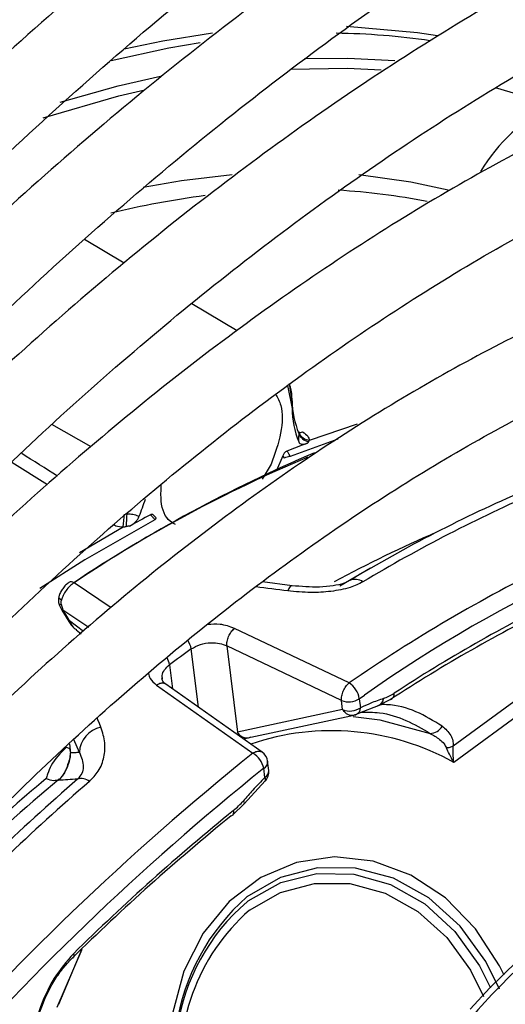
# Model space of a CAD drawing. Units: millimetres. Extents: x 5 to 414, y 3 to 291.
# Drawn here: x 280 to 280, y 81 to 82 of the extents above; entities that cross this region are included whole.
import ezdxf

# ---------------------------------------------------------------- set-up
doc = ezdxf.new("R2010")
doc.units = ezdxf.units.MM

msp = doc.modelspace()

# ---------------------------------------------------------------- linework, layer by layer
at = {"color": 8, "linetype": 'Continuous', "lineweight": 25}
for p, q in [((280.42975, 81.87254), (280.47832, 81.85786)), ((280.25939, 81.60976), (280.25735, 81.62405)), ((280.09082, 81.5711), (280.05785, 81.58977)), ((280.29782, 81.57756), (280.25784, 81.56285)), ((280.02434, 81.55816), (280.05422, 81.53946)), ((280.24184, 81.55656), (280.23442, 81.54387)), ((280.08114, 81.48246), (280.11768, 81.50389)), ((280.10759, 81.43614), (280.07645, 81.457)), ((280.06697, 81.43449), (280.08882, 81.41989)), ((280.08451, 81.41617), (280.07274, 81.42502)), ((280.18075, 81.3528), (280.17479, 81.4016)), ((280.1566, 81.38834), (280.15908, 81.36807)), ((280.31584, 81.35986), (280.32032, 81.36291)), ((280.32819, 81.35276), (280.33137, 81.35392)), ((280.31497, 81.34739), (280.31881, 81.34904)), ((280.07265, 81.32202), (280.0736, 81.31425)), ((280.08092, 81.3147), (280.07641, 81.32555)), ((280.07016, 81.31917), (280.07255, 81.31802)), ((280.07276, 81.3182), (280.0736, 81.31425)), ((280.08293, 81.14941), (280.06203, 81.10094))]:
    msp.add_line(p, q, dxfattribs=at)
at = {"color": 7, "linetype": 'Continuous', "lineweight": 25}
for p, q in [((280.1186, 81.72499), (280.08525, 81.74496)), ((280.21331, 81.66827), (280.17542, 81.69096)), ((280.25939, 81.60976), (280.2594, 81.60335)), ((280.27399, 81.57674), (280.31423, 81.59044)), ((280.26481, 81.58349), (280.26485, 81.58369)), ((280.25169, 81.5635), (280.24646, 81.55115)), ((280.32528, 81.46921), (280.29948, 81.45431)), ((280.25948, 81.45458), (280.23469, 81.45778)), ((280.0642, 81.43797), (280.06616, 81.43408)), ((280.06567, 81.43904), (280.06697, 81.43449)), ((280.06616, 81.43408), (280.07194, 81.42461)), ((280.07194, 81.42461), (280.07194, 81.42461)), ((280.07822, 81.41749), (280.08241, 81.41435)), ((280.30727, 81.37302), (280.21102, 81.41876)), ((280.30091, 81.35834), (280.20472, 81.40412)), ((280.20472, 81.40412), (280.21356, 81.33169)), ((280.14577, 81.37117), (280.22655, 81.31415)), ((280.23442, 81.31497), (280.15346, 81.37203)), ((280.3947, 81.3203), (280.45286, 81.36272)), ((280.30183, 81.35074), (280.30091, 81.35834)), ((280.31462, 81.34738), (280.3333, 81.35478)), ((280.31584, 81.35986), (280.31677, 81.35226)), ((280.34205, 81.35914), (280.33137, 81.35393)), ((280.30183, 81.35074), (280.21356, 81.33169)), ((280.22474, 81.32751), (280.31273, 81.34642)), ((280.457, 81.35153), (280.39512, 81.3064)), ((280.22187, 81.32674), (280.21887, 81.32593)), ((280.23984, 81.29972), (280.23892, 81.30733)), ((280.23667, 81.29384), (280.23574, 81.30145)), ((280.2193, 81.27175), (280.23691, 81.29082)), ((280.20983, 81.26246), (280.2193, 81.27175)), ((280.06356, 81.10354), (280.08307, 81.14954))]:
    msp.add_line(p, q, dxfattribs=at)
at = {"color": 7, "linetype": 'Continuous', "lineweight": 25, "flags": 128}
for points in [[(280.30504, 81.92378), (280.3647, 81.91865), (280.38155, 81.91606)], [(280.11859, 81.9048), (280.15109, 81.91156), (280.19276, 81.91819)], [(280.25546, 81.62266), (280.25554, 81.62245), (280.2594, 81.60335)], [(280.31067, 81.34481), (280.33298, 81.3422), (280.37515, 81.33079)], [(280.20826, 81.26158), (280.20889, 81.26175), (280.20942, 81.26205), (280.20985, 81.26248), (280.21017, 81.26302), (280.21039, 81.26367), (280.21049, 81.26443), (280.21047, 81.26527), (280.21034, 81.2662)], [(280.57508, 81.21463), (280.56002, 81.20993), (280.54476, 81.20399), (280.52938, 81.19682), (280.51392, 81.18844), (280.49845, 81.17892), (280.48306, 81.16827), (280.4827, 81.16801), (280.47961, 81.16573), (280.47083, 81.15898), (280.44796, 81.13954), (280.42523, 81.11738), (280.40889, 81.09954)], [(280.07601, 81.14597), (280.07627, 81.14516), (280.0764, 81.14442), (280.07642, 81.14378), (280.07633, 81.14323), (280.07611, 81.14278), (280.07578, 81.14245), (280.07534, 81.14223), (280.07479, 81.14213)]]:
    msp.add_lwpolyline(points, dxfattribs=at)
at = {"color": 8, "linetype": 'Continuous', "lineweight": 25, "flags": 128}
for points in [[(280.18234, 81.90989), (280.15591, 81.90541), (280.10756, 81.89486)], [(280.26993, 81.89683), (280.3061, 81.89711), (280.34555, 81.89501)], [(280.06488, 81.86011), (280.11336, 81.87379), (280.14889, 81.88192)], [(280.25813, 81.8878), (280.30585, 81.88861), (280.33403, 81.88737)], [(280.05055, 81.84687), (280.11416, 81.86541), (280.13572, 81.87054)], [(280.20903, 81.79919), (280.16669, 81.79412), (280.13446, 81.78848)], [(280.39041, 81.78645), (280.35911, 81.79316), (280.3155, 81.79912)], [(280.14426, 81.50991), (280.08551, 81.4762), (280.04784, 81.45232)], [(280.25947, 81.45458), (280.25892, 81.45452), (280.25789, 81.45381), (280.25682, 81.45234), (280.25574, 81.45018)], [(280.06587, 81.44253), (280.06493, 81.44321), (280.06424, 81.4439), (280.06383, 81.44455), (280.0637, 81.44515), (280.06374, 81.4454)], [(280.09902, 81.33589), (280.09774, 81.33905), (280.09646, 81.3422), (280.09586, 81.3437)], [(280.43735, 81.12811), (280.43357, 81.13576), (280.41334, 81.16694), (280.38811, 81.19272), (280.35906, 81.21188), (280.32755, 81.22352), (280.29506, 81.2271), (280.26309, 81.22246), (280.23316, 81.20981), (280.20665, 81.18974), (280.18481, 81.16319), (280.16866, 81.1314), (280.15895, 81.09586), (280.15614, 81.05823), (280.16035, 81.02027), (280.1714, 80.98376), (280.18876, 80.9504), (280.21163, 80.92175), (280.23893, 80.89915), (280.25813, 80.88837)], [(280.43342, 81.11618), (280.42188, 81.13954), (280.40043, 81.1691), (280.37419, 81.19273), (280.34446, 81.20924), (280.31274, 81.21782), (280.28061, 81.21802), (280.2497, 81.20984), (280.22155, 81.19368)], [(280.22176, 81.18961), (280.22262, 81.19025), (280.25006, 81.20557), (280.28011, 81.21316), (280.31127, 81.21265), (280.34198, 81.20405), (280.37071, 81.1878), (280.39604, 81.16471), (280.4167, 81.13592), (280.42602, 81.11742)], [(280.22355, 81.18237), (280.24963, 81.19733), (280.27826, 81.20491), (280.30801, 81.20472), (280.33739, 81.19678), (280.36493, 81.18149), (280.38924, 81.1596), (280.40911, 81.13222), (280.41995, 81.11022)]]:
    msp.add_lwpolyline(points, dxfattribs=at)
at = {"color": 8, "linetype": 'Continuous', "lineweight": 25}
for centre, radius, start, end in [((280.28833, 81.32434), 0.59365, 81.56955, 89.21342), ((280.26632, 81.5881), 0.00489, 248.50933, 293.61057), ((280.14263, 81.51231), 0.0029, 304.0917, 341.83771), ((280.82639, 80.46804), 1.12359, 113.3735, 118.23559), ((281.0767, 80.25526), 1.35699, 116.21601, 124.54249), ((280.07403, 81.45368), 0.00411, 53.84092, 116.92235), ((279.34476, 74.29079), 7.21712, 82.74853, 82.961264), ((280.06615, 81.43685), 0.00225, 102.45972, 150.22202), ((280.06498, 81.43738), 0.0035, 289.6718, 304.54907), ((280.07042, 81.42857), 0.00424, 291.07113, 303.64326), ((280.15793, 81.39899), 0.01706, 8.7975, 35.51557), ((280.1404, 81.3856), 0.01643, 9.57677, 31.02375), ((280.29257, 81.12202), 0.21097, 60.91945, 108.75454), ((281.61778, 79.57643), 2.22603, 128.68098, 149.43206), ((280.23232, 81.30709), 0.00661, 301.26844, 2.04683), ((280.23324, 81.29949), 0.00661, 301.26842, 2.04683), ((281.22433, 79.89026), 1.82736, 129.86851, 135.18907), ((280.23407, 81.29217), 0.00309, 328.70265, 32.77477), ((280.21613, 81.2723), 0.00322, 350.25869, 38.74533), ((280.33357, 81.05606), 0.16751, 131.05548, 248.09812)]:
    msp.add_arc(centre, radius, start, end, dxfattribs=at)
at = {"color": 7, "linetype": 'Continuous', "lineweight": 25}
for centre, radius, start, end in [((280.54236, 81.72717), 0.14553, 116.10525, 149.05356), ((280.27026, 81.26789), 0.51905, 78.60891, 86.92944), ((280.28105, 81.05752), 0.73039, 97.44776, 103.75132), ((280.33931, 81.61188), 0.07995, 181.52264, 201.67776), ((280.3453, 81.60575), 0.08594, 181.59743, 200.79014), ((280.27509, 81.58608), 0.01074, 200.32753, 259.86333), ((280.27449, 81.58691), 0.01018, 203.18087, 267.14727), ((280.6028, 80.68398), 0.94947, 110.3759, 111.48599), ((280.7333, 80.46743), 1.18798, 112.8228, 123.5819), ((280.74528, 80.46041), 1.20021, 112.90397, 123.86651), ((280.25969, 81.54484), 0.01811, 95.86289, 112.93118), ((280.96986, 80.44553), 1.12405, 103.49061, 125.29994), ((279.94587, 81.58818), 0.19996, 337.87086, 342.24826), ((280.9492, 80.391), 1.24575, 113.44181, 120.98989), ((280.96318, 80.38493), 1.25149, 113.44734, 120.98969), ((279.95188, 81.52515), 0.16716, 352.69412, 356.40073), ((280.21163, 81.50612), 0.09137, 174.37182, 181.18644), ((280.70709, 80.4606), 1.19618, 118.27211, 119.22377), ((280.31229, 81.44875), 0.01113, 54.19162, 113.93985), ((281.0591, 80.26114), 1.31141, 116.1824, 123.14672), ((281.06669, 80.25928), 1.3199, 116.1824, 123.14672), ((281.12088, 80.08527), 1.62106, 125.70612, 126.5017), ((280.29742, 81.35723), 0.01861, 8.1235, 58.03465), ((280.3406, 81.36341), 0.0045, 288.70357, 12.70389), ((280.30698, 81.37275), 0.01564, 247.12624, 304.4918), ((280.32933, 81.36052), 0.00691, 287.17573, 356.21302), ((280.30791, 81.36514), 0.01564, 247.12637, 304.4918), ((280.31084, 81.35204), 0.00593, 288.37643, 2.04317), ((280.37524, 81.34238), 0.01159, 269.5701, 331.00778), ((280.10355, 81.31369), 0.02266, 101.54683, 177.42765), ((280.21593, 81.29679), 0.02035, 13.22356, 58.54444), ((280.22789, 81.30598), 0.01111, 6.95799, 54.66767), ((281.61717, 79.57642), 2.20999, 128.68832, 149.33551), ((280.22882, 81.29838), 0.01111, 315.30916, 6.95767), ((281.26464, 79.85406), 1.87356, 129.85892, 136.83968), ((281.38794, 79.78353), 1.99722, 130.934, 136.44314), ((281.4038, 79.77487), 2.00617, 130.93391, 136.43933), ((280.08252, 81.28159), 0.01122, 52.26026, 106.2107), ((281.39263, 79.81003), 1.8757, 129.0738, 134.58276), ((281.38295, 79.81478), 1.86363, 129.0738, 134.58276), ((280.34058, 81.05804), 0.18046, 131.26855, 211.23972), ((280.33458, 81.05777), 0.17352, 130.55679, 211.79177)]:
    msp.add_arc(centre, radius, start, end, dxfattribs=at)
for centre, major_axis, ratio, start_param, end_param in [((280.34951, 81.537), (0.07846, -0.03481), 0.475818, 3.037145, 3.079767), ((280.01401, 81.38018), (0.12265, 0.12056), 0.251354, 0.286641, 0.329189), ((280.34075, 81.41646), (0.02074, 0.05661), 0.588126, 3.583247, 3.807034), ((280.11889, 81.25684), (0.12961, -0.00533), 0.275108, 1.891809, 2.025256), ((280.20222, 81.31543), (0.02094, 0.0569), 0.581534, 3.914738, 4.13853)]:
    msp.add_ellipse(centre, major_axis=major_axis, ratio=ratio, start_param=start_param, end_param=end_param, dxfattribs=at)
at = {"color": 8, "linetype": 'Continuous', "lineweight": 25}
msp.add_ellipse((279.79993, 81.66229), major_axis=(1.54807, -0.9699), ratio=0.022887, start_param=1.414722, end_param=1.434345, dxfattribs=at)
at = {"color": 7, "linetype": 'Continuous', "lineweight": 25}
for points, knots in [([(279.08259, 80.85145), (279.09283, 80.87061), (279.12564, 80.93195), (279.18486, 81.03355), (279.25988, 81.15594), (279.33834, 81.27578), (279.41979, 81.3929), (279.50411, 81.50699), (279.59106, 81.61779), (279.68045, 81.72502), (279.77205, 81.82843), (279.86565, 81.92777), (279.96101, 82.02281), (280.05791, 82.11332), (280.15611, 82.19908), (280.25538, 82.27989), (280.35546, 82.35556), (280.45612, 82.42591), (280.55711, 82.49078), (280.65818, 82.55002), (280.7591, 82.60349), (280.85961, 82.65107), (280.95947, 82.69266), (281.05845, 82.72816), (281.1563, 82.75749), (281.2528, 82.78061), (281.34773, 82.79746), (281.44086, 82.80799), (281.53201, 82.81226), (281.62087, 82.80999), (281.70068, 82.80279), (281.74952, 82.79347), (281.77061, 82.78945)], [0, 0, 0, 0, 0.015556, 0.049801, 0.084046, 0.118291, 0.152534, 0.186775, 0.221015, 0.255251, 0.289485, 0.323715, 0.357941, 0.392163, 0.42638, 0.460592, 0.494798, 0.529, 0.563196, 0.597389, 0.631577, 0.665764, 0.69995, 0.734138, 0.768331, 0.802534, 0.836752, 0.870991, 0.905259, 0.939565, 0.973914, 1, 1, 1, 1]), ([(281.67835, 82.66714), (281.6706, 82.66905), (281.63575, 82.67764), (281.57104, 82.68649), (281.48439, 82.69349), (281.3952, 82.69357), (281.30395, 82.68733), (281.21082, 82.67462), (281.11605, 82.65551), (281.01989, 82.63004), (280.9226, 82.59827), (280.82442, 82.56028), (280.72562, 82.51619), (280.62645, 82.46611), (280.52716, 82.41017), (280.42801, 82.34852), (280.32923, 82.28132), (280.23109, 82.20875), (280.13382, 82.13099), (280.03767, 82.04825), (279.94287, 81.96073), (279.84967, 81.86867), (279.75829, 81.77229), (279.66896, 81.67183), (279.58191, 81.56756), (279.49735, 81.45973), (279.41548, 81.34861), (279.33654, 81.23449), (279.26063, 81.11768), (279.18831, 80.99831), (279.13602, 80.90791), (279.10907, 80.85686), (279.10382, 80.84692)], [0, 0, 0, 0, 0.009949, 0.044733, 0.079567, 0.114454, 0.149394, 0.184381, 0.219408, 0.254467, 0.289551, 0.324653, 0.359766, 0.394886, 0.430008, 0.46513, 0.500249, 0.535365, 0.570476, 0.605582, 0.640684, 0.675781, 0.710874, 0.745962, 0.781047, 0.816129, 0.851209, 0.886286, 0.921363, 0.956438, 0.991513, 1, 1, 1, 1]), ([(279.16712, 80.83341), (279.18665, 80.86876), (279.22845, 80.94438), (279.29681, 81.05788), (279.37103, 81.17405), (279.44846, 81.28752), (279.52876, 81.39806), (279.61177, 81.50537), (279.69725, 81.60918), (279.78499, 81.70921), (279.87476, 81.80521), (279.96631, 81.89692), (280.0594, 81.98412), (280.1538, 82.06657), (280.24925, 82.14408), (280.34551, 82.21643), (280.44231, 82.28344), (280.5394, 82.34496), (280.63652, 82.40081), (280.73343, 82.45087), (280.82987, 82.49502), (280.92558, 82.53314), (281.02031, 82.56515), (281.11383, 82.59098), (281.2059, 82.61057), (281.29629, 82.6239), (281.38476, 82.63086), (281.47121, 82.63171), (281.55499, 82.62547), (281.61036, 82.61895), (281.63693, 82.61278), (281.63728, 82.6127)], [0, 0, 0, 0, 0.031473, 0.067344, 0.103214, 0.139083, 0.17495, 0.210815, 0.246676, 0.282535, 0.318389, 0.354238, 0.390083, 0.425921, 0.461754, 0.497581, 0.533401, 0.569216, 0.605026, 0.640831, 0.676635, 0.712439, 0.748245, 0.78406, 0.819888, 0.855736, 0.891614, 0.927531, 0.963496, 0.999518, 1, 1, 1, 1]), ([(281.54464, 82.48988), (281.53053, 82.49304), (281.49016, 82.50208), (281.42061, 82.50999), (281.33645, 82.51408), (281.24991, 82.51142), (281.16141, 82.50239), (281.07115, 82.48692), (280.97939, 82.46506), (280.8864, 82.43686), (280.79243, 82.40242), (280.69777, 82.36184), (280.60266, 82.31522), (280.50738, 82.26271), (280.4122, 82.20446), (280.31736, 82.14064), (280.22314, 82.07143), (280.12978, 81.99702), (280.03753, 81.91762), (279.94666, 81.83345), (279.8574, 81.74475), (279.76999, 81.65176), (279.68467, 81.55474), (279.60167, 81.45394), (279.52121, 81.34966), (279.44353, 81.24217), (279.36877, 81.13178), (279.29735, 81.01871), (279.23711, 80.91767), (279.20226, 80.85364), (279.18874, 80.8288)], [0, 0, 0, 0, 0.019615, 0.056129, 0.092703, 0.129341, 0.166039, 0.20279, 0.239583, 0.27641, 0.313261, 0.350128, 0.387005, 0.423887, 0.460768, 0.497647, 0.534522, 0.571392, 0.608256, 0.645115, 0.681968, 0.718816, 0.755659, 0.792498, 0.829333, 0.866166, 0.902997, 0.939826, 0.976655, 1, 1, 1, 1]), ([(279.25228, 80.81524), (279.26058, 80.83056), (279.28989, 80.88463), (279.34395, 80.9755), (279.41416, 81.08748), (279.48774, 81.19678), (279.56422, 81.30322), (279.64343, 81.40648), (279.72514, 81.50625), (279.80912, 81.60227), (279.89512, 81.69426), (279.9829, 81.78197), (280.07221, 81.86514), (280.1628, 81.94354), (280.25439, 82.01696), (280.34672, 82.08519), (280.43954, 82.14805), (280.53258, 82.20535), (280.62555, 82.25696), (280.71821, 82.30272), (280.81029, 82.34253), (280.90152, 82.37628), (280.99164, 82.40388), (281.08041, 82.42527), (281.1676, 82.44041), (281.25293, 82.44922), (281.3363, 82.45189), (281.41712, 82.4476), (281.47283, 82.44186), (281.50069, 82.43573), (281.50335, 82.43515)], [0, 0, 0, 0, 0.014919, 0.052675, 0.09043, 0.128184, 0.165936, 0.203686, 0.241432, 0.279173, 0.31691, 0.354641, 0.392366, 0.430085, 0.467796, 0.505499, 0.543196, 0.580885, 0.618569, 0.656249, 0.693927, 0.731607, 0.769292, 0.80699, 0.844708, 0.882456, 0.920246, 0.958091, 0.996001, 1, 1, 1, 1]), ([(281.41127, 82.31308), (281.38984, 82.31723), (281.34296, 82.3263), (281.26757, 82.33253), (281.18596, 82.33333), (281.10215, 82.32751), (281.01651, 82.31529), (280.92926, 82.29664), (280.84068, 82.27164), (280.75106, 82.24036), (280.66068, 82.20291), (280.5698, 82.15939), (280.47871, 82.10995), (280.38769, 82.05476), (280.29702, 81.99398), (280.20695, 81.9278), (280.11776, 81.85643), (280.02971, 81.78008), (279.94307, 81.699), (279.85808, 81.61343), (279.775, 81.52361), (279.69408, 81.42984), (279.61555, 81.33238), (279.53965, 81.23153), (279.46658, 81.1276), (279.39666, 81.02085), (279.33183, 80.91529), (279.29217, 80.84441), (279.27333, 80.81075)], [0, 0, 0, 0, 0.032466, 0.070996, 0.109602, 0.148282, 0.187031, 0.225837, 0.264688, 0.303572, 0.342479, 0.381399, 0.420327, 0.459255, 0.498181, 0.537102, 0.576016, 0.614924, 0.653825, 0.692719, 0.731608, 0.770491, 0.809369, 0.848243, 0.887114, 0.925983, 0.964851, 1, 1, 1, 1]), ([(279.33681, 80.79721), (279.33724, 80.79802), (279.35758, 80.83588), (279.40114, 80.90915), (279.46753, 81.01644), (279.53754, 81.12099), (279.61038, 81.22273), (279.68598, 81.32128), (279.76407, 81.41635), (279.84441, 81.50764), (279.92673, 81.59487), (280.0108, 81.67777), (280.09633, 81.75609), (280.18306, 81.82958), (280.27071, 81.89803), (280.35901, 81.96121), (280.44767, 82.01895), (280.53642, 82.07107), (280.62498, 82.11742), (280.71306, 82.15786), (280.8004, 82.19229), (280.88671, 82.22061), (280.97174, 82.24274), (281.05523, 82.25864), (281.13692, 82.26821), (281.21668, 82.27169), (281.29386, 82.26811), (281.34491, 82.26336), (281.36934, 82.25808), (281.36973, 82.258)], [0, 0, 0, 0, 0.000873, 0.040838, 0.080804, 0.120767, 0.160729, 0.200687, 0.240641, 0.28059, 0.320532, 0.360468, 0.400396, 0.440316, 0.480227, 0.520128, 0.560021, 0.599906, 0.639785, 0.679661, 0.719536, 0.759415, 0.799306, 0.839219, 0.879165, 0.919158, 0.959215, 0.999351, 1, 1, 1, 1]), ([(281.27754, 82.13578), (281.27258, 82.13694), (281.24379, 82.14369), (281.18856, 82.14977), (281.11198, 82.15365), (281.03295, 82.15054), (280.95202, 82.14112), (280.86938, 82.12523), (280.78535, 82.10297), (280.70021, 82.0744), (280.61425, 82.03963), (280.52778, 81.99879), (280.44108, 81.952), (280.35445, 81.89946), (280.26818, 81.84132), (280.18255, 81.77781), (280.09783, 81.70914), (280.01432, 81.63553), (279.93227, 81.55724), (279.85196, 81.47453), (279.77365, 81.38768), (279.6976, 81.29697), (279.62403, 81.20271), (279.55324, 81.1052), (279.48531, 81.00482), (279.42101, 80.90165), (279.37865, 80.83073), (279.35884, 80.79383), (279.3582, 80.79264)], [0, 0, 0, 0, 0.008506, 0.049349, 0.090281, 0.131307, 0.172421, 0.213611, 0.254862, 0.296158, 0.337485, 0.378831, 0.420187, 0.461545, 0.502899, 0.544247, 0.585588, 0.626921, 0.668245, 0.709561, 0.75087, 0.792172, 0.833469, 0.874762, 0.916052, 0.957339, 0.998626, 1, 1, 1, 1]), ([(279.42222, 80.77898), (279.43744, 80.80573), (279.47244, 80.86725), (279.53127, 80.96102), (279.59773, 81.06028), (279.66725, 81.1566), (279.73943, 81.24972), (279.81407, 81.33929), (279.89089, 81.42502), (279.96962, 81.50661), (280.04999, 81.58378), (280.13172, 81.65626), (280.21452, 81.72382), (280.29809, 81.78623), (280.38215, 81.84327), (280.4664, 81.89476), (280.55053, 81.94053), (280.63427, 81.98043), (280.71731, 82.01435), (280.79937, 82.04217), (280.88018, 82.06384), (280.95944, 82.07925), (281.03695, 82.08847), (281.11233, 82.09117), (281.17875, 82.08868), (281.21877, 82.08252), (281.23543, 82.07996)], [0, 0, 0, 0, 0.032796, 0.075416, 0.118034, 0.160649, 0.20326, 0.245865, 0.288464, 0.331055, 0.373637, 0.416209, 0.45877, 0.50132, 0.543859, 0.586388, 0.628907, 0.671421, 0.713933, 0.756449, 0.798977, 0.84153, 0.884123, 0.926774, 0.969504, 1, 1, 1, 1]), ([(281.14369, 81.95833), (281.12898, 81.96115), (281.0913, 81.96836), (281.02779, 81.97268), (280.95376, 81.97213), (280.87757, 81.96486), (280.79966, 81.95122), (280.72029, 81.93116), (280.63977, 81.90478), (280.55842, 81.87219), (280.47654, 81.8335), (280.39446, 81.78888), (280.31248, 81.73851), (280.23091, 81.68258), (280.15005, 81.62131), (280.07019, 81.55494), (279.99162, 81.48371), (279.91463, 81.4079), (279.83949, 81.32779), (279.76649, 81.24368), (279.69589, 81.15588), (279.62792, 81.06472), (279.56293, 80.9705), (279.50089, 80.87386), (279.46244, 80.80758), (279.44325, 80.7745)], [0, 0, 0, 0, 0.02799, 0.071733, 0.115592, 0.159565, 0.20364, 0.247797, 0.292015, 0.336276, 0.380562, 0.42486, 0.469162, 0.513459, 0.557748, 0.602027, 0.646295, 0.690554, 0.734802, 0.779042, 0.823275, 0.867501, 0.911723, 0.955942, 1, 1, 1, 1]), ([(279.50757, 80.76077), (279.51997, 80.78235), (279.55117, 80.83668), (279.60506, 80.92128), (279.66847, 81.01443), (279.73489, 81.10452), (279.80389, 81.19131), (279.87523, 81.27443), (279.94863, 81.35358), (280.02381, 81.42844), (280.10046, 81.49874), (280.17828, 81.5642), (280.25697, 81.62458), (280.33621, 81.67965), (280.41569, 81.7292), (280.49509, 81.77306), (280.5741, 81.81107), (280.65242, 81.8431), (280.72973, 81.86904), (280.80575, 81.88883), (280.88017, 81.90236), (280.95281, 81.90978), (281.0231, 81.91035), (281.07276, 81.9078), (281.09805, 81.9032), (281.10161, 81.90255)], [0, 0, 0, 0, 0.0302236, 0.0760928, 0.1219597, 0.1678223, 0.2136791, 0.2595283, 0.3053683, 0.3511976, 0.3970146, 0.4428182, 0.4886075, 0.5343825, 0.5801436, 0.6258928, 0.6716339, 0.7173724, 0.7631147, 0.808873, 0.8546638, 0.9005084, 0.9464325, 0.9924642, 1, 1, 1, 1]), ([(281.01464, 81.77556), (281.01416, 81.77566), (280.99226, 81.78035), (280.94654, 81.78374), (280.87759, 81.78518), (280.80622, 81.77939), (280.73314, 81.76736), (280.65854, 81.74886), (280.58281, 81.72405), (280.50625, 81.69301), (280.42921, 81.65588), (280.35203, 81.61285), (280.27503, 81.5641), (280.19853, 81.50986), (280.12286, 81.45035), (280.04833, 81.38585), (279.97524, 81.31663), (279.9039, 81.24298), (279.83459, 81.16521), (279.76761, 81.08366), (279.7032, 80.99868), (279.64177, 80.91053), (279.58859, 80.82857), (279.5575, 80.77515), (279.54455, 80.75288)], [0, 0, 0, 0, 0.001073, 0.048704, 0.096484, 0.144416, 0.192486, 0.240669, 0.288935, 0.337258, 0.385615, 0.433988, 0.482362, 0.53073, 0.579086, 0.627429, 0.675758, 0.724074, 0.772379, 0.820673, 0.868958, 0.917237, 0.965512, 1, 1, 1, 1]), ([(279.60825, 80.73851), (279.62039, 80.75909), (279.6505, 80.81016), (279.70239, 80.88909), (279.7631, 80.97515), (279.82668, 81.05797), (279.89268, 81.1373), (279.96085, 81.21276), (280.03087, 81.28403), (280.10243, 81.35079), (280.1752, 81.41276), (280.24886, 81.46967), (280.32306, 81.52128), (280.39748, 81.56737), (280.47178, 81.60775), (280.54563, 81.64227), (280.61868, 81.67078), (280.69063, 81.6932), (280.76115, 81.70941), (280.83, 81.7195), (280.8967, 81.72297), (280.94902, 81.72186), (280.97803, 81.71739), (280.98653, 81.71608)], [0, 0, 0, 0, 0.033642, 0.083481, 0.133316, 0.183145, 0.232964, 0.282772, 0.332566, 0.382345, 0.432106, 0.481848, 0.531572, 0.581276, 0.630966, 0.680645, 0.730321, 0.780005, 0.829715, 0.879477, 0.929324, 0.979293, 1, 1, 1, 1]), ([(280.25939, 81.60992), (280.25928, 81.61385), (280.25913, 81.61882), (280.25749, 81.6229), (280.25714, 81.62375)], [0, 0, 0, 0, 0.791444, 1, 1, 1, 1]), ([(280.26476, 81.58379), (280.26487, 81.58364), (280.26512, 81.5833), (280.26513, 81.58304), (280.26514, 81.5829)], [0, 0, 0, 0, 0.440732, 1, 1, 1, 1]), ([(280.26502, 81.58235), (280.26497, 81.58162), (280.26488, 81.58045), (280.26486, 81.57857), (280.26488, 81.57696), (280.26493, 81.57581), (280.26496, 81.57524)], [0, 0, 0, 0, 0.360977, 0.58398, 0.796933, 1, 1, 1, 1]), ([(280.26514, 81.5829), (280.26513, 81.58281), (280.26511, 81.58264), (280.26505, 81.58244), (280.26502, 81.58235)], [0, 0, 0, 0, 0.565275, 1, 1, 1, 1]), ([(280.26828, 81.58362), (280.26991, 81.58241), (280.27289, 81.58021), (280.27365, 81.57782), (280.27399, 81.57674)], [0, 0, 0, 0, 0.546907, 1, 1, 1, 1]), ([(280.27399, 81.57674), (280.27386, 81.57651), (280.27363, 81.57611), (280.27333, 81.57569), (280.2732, 81.57551)], [0, 0, 0, 0, 0.55855, 1, 1, 1, 1]), ([(280.26496, 81.57524), (280.26524, 81.57474), (280.26583, 81.57371), (280.26822, 81.57284), (280.27055, 81.57354), (280.27222, 81.57404)], [0, 0, 0, 0, 0.211999, 0.437202, 1, 1, 1, 1]), ([(280.25504, 81.56747), (280.25466, 81.56727), (280.25391, 81.56688), (280.25262, 81.56551), (280.25204, 81.56427), (280.25169, 81.5635)], [0, 0, 0, 0, 0.28045, 0.56101, 1, 1, 1, 1]), ([(280.25169, 81.5635), (280.25182, 81.5633), (280.25204, 81.56296), (280.25229, 81.56244), (280.25248, 81.56199), (280.25258, 81.56167), (280.25263, 81.56151)], [0, 0, 0, 0, 0.340655, 0.560744, 0.780512, 1, 1, 1, 1]), ([(280.25784, 81.56285), (280.2576, 81.56345), (280.25722, 81.56444), (280.25649, 81.56567), (280.25581, 81.56664), (280.2553, 81.56719), (280.25504, 81.56747)], [0, 0, 0, 0, 0.341247, 0.561261, 0.780787, 1, 1, 1, 1]), ([(280.1207, 81.51508), (280.12199, 81.51498), (280.12407, 81.51482), (280.12685, 81.51425), (280.12905, 81.51366), (280.13043, 81.51312), (280.1311, 81.51285)], [0, 0, 0, 0, 0.360522, 0.58332, 0.796392, 1, 1, 1, 1]), ([(280.12309, 81.50453), (280.1248, 81.50561), (280.1272, 81.50711), (280.12992, 81.51036), (280.13072, 81.51204), (280.1311, 81.51285)], [0, 0, 0, 0, 0.562799, 0.788001, 1, 1, 1, 1]), ([(280.14289, 81.51399), (280.14267, 81.51416), (280.14225, 81.51447), (280.14139, 81.51447), (280.1408, 81.51422), (280.14051, 81.51409)], [0, 0, 0, 0, 0.366176, 0.683136, 1, 1, 1, 1]), ([(280.14051, 81.51409), (280.14096, 81.51368), (280.14171, 81.513), (280.1427, 81.51191), (280.14351, 81.51094), (280.14401, 81.51025), (280.14426, 81.50991)], [0, 0, 0, 0, 0.338664, 0.558426, 0.778813, 1, 1, 1, 1]), ([(280.14539, 81.51141), (280.14492, 81.51195), (280.14413, 81.51288), (280.14326, 81.51366), (280.14289, 81.51399)], [0, 0, 0, 0, 0.584174, 1, 1, 1, 1]), ([(280.11768, 81.50389), (280.11817, 81.50395), (280.11904, 81.50406), (280.1199, 81.50418), (280.12028, 81.50423)], [0, 0, 0, 0, 0.55349, 1, 1, 1, 1]), ([(280.07216, 81.45734), (280.07122, 81.45662), (280.06934, 81.4552), (280.06688, 81.45219), (280.06488, 81.44884), (280.06412, 81.44654), (280.06374, 81.4454)], [0, 0, 0, 0, 0.253983, 0.505336, 0.754047, 1, 1, 1, 1]), ([(280.07645, 81.457), (280.0752, 81.45611), (280.07277, 81.45439), (280.06965, 81.45065), (280.06724, 81.44662), (280.06632, 81.44387), (280.06587, 81.44253)], [0, 0, 0, 0, 0.267858, 0.523816, 0.76786, 1, 1, 1, 1]), ([(280.31881, 81.45778), (280.31539, 81.45613), (280.30754, 81.45233), (280.2921, 81.44955), (280.27421, 81.44847), (280.26221, 81.44958), (280.25574, 81.45018)], [0, 0, 0, 0, 0.195714, 0.450317, 0.703667, 1, 1, 1, 1]), ([(280.30316, 81.45661), (280.30013, 81.45583), (280.29382, 81.45422), (280.27862, 81.45296), (280.2671, 81.45393), (280.25946, 81.45458)], [0, 0, 0, 0, 0.237607, 0.493975, 1, 1, 1, 1]), ([(280.06374, 81.44539), (280.06352, 81.44411), (280.0632, 81.44221), (280.0636, 81.43968), (280.064, 81.43853), (280.0642, 81.43797)], [0, 0, 0, 0, 0.514214, 0.762889, 1, 1, 1, 1]), ([(280.06567, 81.43904), (280.06561, 81.4396), (280.06547, 81.44079), (280.06573, 81.44192), (280.06587, 81.44253)], [0, 0, 0, 0, 0.46239, 1, 1, 1, 1]), ([(280.07277, 81.42504), (280.07169, 81.4268), (280.06975, 81.42995), (280.06782, 81.4331), (280.06696, 81.43449)], [0, 0, 0, 0, 0.559994, 1, 1, 1, 1]), ([(280.07194, 81.42461), (280.0727, 81.42347), (280.07386, 81.4217), (280.07546, 81.42026), (280.07602, 81.41976)], [0, 0, 0, 0, 0.647316, 1, 1, 1, 1]), ([(280.17479, 81.4016), (280.17722, 81.40298), (280.18207, 81.40574), (280.19082, 81.40699), (280.1987, 81.40643), (280.20271, 81.40489), (280.20472, 81.40412)], [0, 0, 0, 0, 0.279464, 0.558753, 0.779232, 1, 1, 1, 1]), ([(280.15346, 81.37203), (280.15249, 81.37281), (280.1506, 81.37433), (280.15036, 81.37615), (280.15024, 81.37703)], [0, 0, 0, 0, 0.511372, 1, 1, 1, 1]), ([(280.33623, 81.36007), (280.33262, 81.35878), (280.32617, 81.35649), (280.31964, 81.35355), (280.31677, 81.35226)], [0, 0, 0, 0, 0.559988, 1, 1, 1, 1]), ([(280.31272, 81.34642), (280.31187, 81.34614), (280.30999, 81.34551), (280.30707, 81.34607), (280.30414, 81.34771), (280.30269, 81.34961), (280.30183, 81.35074)], [0, 0, 0, 0, 0.225057, 0.500085, 0.703319, 1, 1, 1, 1]), ([(280.38538, 81.33676), (280.38807, 81.33451), (280.39179, 81.33141), (280.39439, 81.32507), (280.3946, 81.32179), (280.3947, 81.3203)], [0, 0, 0, 0, 0.589343, 0.813577, 1, 1, 1, 1]), ([(280.08938, 81.29046), (280.09203, 81.29323), (280.09813, 81.29961), (280.10204, 81.31095), (280.1029, 81.32355), (280.10038, 81.33157), (280.09902, 81.33589)], [0, 0, 0, 0, 0.1959242, 0.4507817, 0.7041879, 1, 1, 1, 1]), ([(280.22474, 81.32751), (280.2238, 81.32717), (280.22187, 81.32646), (280.21868, 81.32703), (280.2157, 81.32877), (280.21426, 81.33073), (280.21356, 81.33169)], [0, 0, 0, 0, 0.242522, 0.499993, 0.757468, 1, 1, 1, 1]), ([(280.37515, 81.33079), (280.37792, 81.32923), (280.38218, 81.32683), (280.38681, 81.3226), (280.38834, 81.31982), (280.38898, 81.31866)], [0, 0, 0, 0, 0.518379, 0.798256, 1, 1, 1, 1]), ([(280.38898, 81.31866), (280.39003, 81.31881), (280.39216, 81.31911), (280.39384, 81.3199), (280.3947, 81.3203)], [0, 0, 0, 0, 0.488872, 1, 1, 1, 1]), ([(280.39512, 81.3064), (280.39486, 81.30884), (280.39434, 81.31371), (280.39458, 81.31811), (280.3947, 81.3203)], [0, 0, 0, 0, 0.501699, 1, 1, 1, 1]), ([(280.07016, 81.31917), (280.06516, 81.3142), (280.05804, 81.30712), (280.05462, 81.29777), (280.05338, 81.29408), (280.05294, 81.29279)], [0, 0, 0, 0, 0.604105, 0.861154, 1, 1, 1, 1]), ([(280.06331, 81.29122), (280.06402, 81.29191), (280.06535, 81.29321), (280.0676, 81.29618), (280.06956, 81.29951), (280.07164, 81.30412), (280.07312, 81.30933), (280.07343, 81.31253), (280.0736, 81.31425)], [0, 0, 0, 0, 0.112538, 0.2125, 0.312164, 0.423954, 0.690979, 1, 1, 1, 1]), ([(280.0731, 81.31662), (280.07321, 81.31592), (280.07348, 81.31426), (280.07322, 81.31196), (280.07308, 81.31062)], [0, 0, 0, 0, 0.417234, 1, 1, 1, 1]), ([(280.08092, 81.3147), (280.07955, 81.31463), (280.0771, 81.3145), (280.07467, 81.31433), (280.0736, 81.31425)], [0, 0, 0, 0, 0.559999, 1, 1, 1, 1]), ([(280.08092, 81.3147), (280.0826, 81.31078), (280.08489, 81.30543), (280.08358, 81.29752), (280.08073, 81.29401), (280.07939, 81.29236)], [0, 0, 0, 0, 0.592292, 0.808418, 1, 1, 1, 1]), ([(280.39512, 81.3064), (280.3938, 81.3087), (280.39139, 81.31294), (280.38974, 81.31686), (280.38898, 81.31866)], [0, 0, 0, 0, 0.542425, 1, 1, 1, 1]), ([(280.05294, 81.29279), (280.05517, 81.29213), (280.05963, 81.2908), (280.06247, 81.29177), (280.06388, 81.29225)], [0, 0, 0, 0, 0.501497, 1, 1, 1, 1]), ([(280.06411, 81.29219), (280.06395, 81.292), (280.06366, 81.29166), (280.06342, 81.29135), (280.06331, 81.29122)], [0, 0, 0, 0, 0.556137, 1, 1, 1, 1]), ([(280.06388, 81.29225), (280.06403, 81.29233), (280.06431, 81.29246), (280.06417, 81.29228), (280.06411, 81.29219)], [0, 0, 0, 0, 0.558297, 1, 1, 1, 1]), ([(280.23667, 81.29384), (280.23325, 81.29031), (280.22714, 81.28401), (280.22124, 81.27728), (280.21864, 81.27431)], [0, 0, 0, 0, 0.559988, 1, 1, 1, 1]), ([(280.07601, 81.14597), (280.07032, 81.13941), (280.05811, 81.12532), (280.04652, 81.09866), (280.04024, 81.07152), (280.04099, 81.05587), (280.04139, 81.04765)], [0, 0, 0, 0, 0.229659, 0.493053, 0.7338359, 1, 1, 1, 1]), ([(280.04198, 81.05745), (280.04201, 81.06404), (280.04206, 81.07716), (280.04791, 81.09989), (280.05695, 81.11923), (280.06655, 81.13337), (280.07209, 81.13925), (280.07479, 81.14213)], [0, 0, 0, 0, 0.254028, 0.505989, 0.754265, 0.879893, 1, 1, 1, 1])]:
    msp.add_open_spline(points, degree=3, knots=knots, dxfattribs=at)
at = {"color": 8, "linetype": 'Continuous', "lineweight": 25}
for points, knots in [([(280.24581, 81.61506), (280.24737, 81.61217), (280.25182, 81.60393), (280.25117, 81.58268), (280.24495, 81.56528), (280.24184, 81.55656)], [0, 0, 0, 0, 0.2121578, 0.6051639, 1, 1, 1, 1]), ([(280.16162, 81.50593), (280.16004, 81.50674), (280.15365, 81.50999), (280.14879, 81.52199), (280.14945, 81.53451), (280.14969, 81.53919)], [0, 0, 0, 0, 0.170629, 0.690186, 1, 1, 1, 1]), ([(280.10981, 81.50564), (280.11036, 81.50539), (280.11263, 81.50434), (280.1155, 81.50408), (280.11768, 81.50389)], [0, 0, 0, 0, 0.2406018, 1, 1, 1, 1]), ([(280.07274, 81.42502), (280.07381, 81.42271), (280.07525, 81.41962), (280.07777, 81.41812), (280.0784, 81.41774)], [0, 0, 0, 0, 0.747759, 1, 1, 1, 1]), ([(280.21102, 81.41876), (280.20713, 81.42022), (280.20026, 81.42281), (280.19201, 81.42227), (280.18843, 81.42203)], [0, 0, 0, 0, 0.565025, 1, 1, 1, 1]), ([(280.15077, 81.3763), (280.15056, 81.3773), (280.15, 81.37989), (280.1521, 81.38427), (280.1551, 81.38698), (280.1566, 81.38834)], [0, 0, 0, 0, 0.241109, 0.620549, 1, 1, 1, 1]), ([(280.13892, 81.3809), (280.13925, 81.37952), (280.14014, 81.37579), (280.1436, 81.37295), (280.14577, 81.37117)], [0, 0, 0, 0, 0.371802, 1, 1, 1, 1]), ([(280.15344, 81.37204), (280.15344, 81.37204), (280.15311, 81.37236), (280.15221, 81.37268), (280.15078, 81.37294), (280.14917, 81.37274), (280.14747, 81.37219), (280.14634, 81.37151), (280.14577, 81.37117)], [0, 0, 0, 0, 0.000383, 0.200306, 0.40023, 0.600153, 0.800077, 1, 1, 1, 1]), ([(280.38538, 81.33676), (280.37101, 81.34553), (280.35516, 81.3552), (280.33504, 81.35484), (280.33316, 81.3548)], [0, 0, 0, 0, 0.9064938, 1, 1, 1, 1]), ([(280.31669, 81.34864), (280.32217, 81.34864), (280.34436, 81.34863), (280.36193, 81.33845), (280.37515, 81.33079)], [0, 0, 0, 0, 0.246771, 1, 1, 1, 1]), ([(280.22655, 81.31415), (280.22712, 81.3145), (280.22826, 81.31519), (280.22996, 81.31575), (280.23159, 81.31596), (280.23303, 81.31572), (280.23394, 81.3154), (280.23428, 81.31507), (280.23428, 81.31506)], [0, 0, 0, 0, 0.19936, 0.398721, 0.598081, 0.797442, 0.996802, 1, 1, 1, 1]), ([(280.07317, 81.31059), (280.0729, 81.30988), (280.07167, 81.30657), (280.0703, 81.30113), (280.06723, 81.29564), (280.06514, 81.29333), (280.06411, 81.29219)], [0, 0, 0, 0, 0.117074, 0.540859, 0.774381, 1, 1, 1, 1]), ([(280.67195, 81.21862), (280.662, 81.22089), (280.64013, 81.22587), (280.59955, 81.22244), (280.54933, 81.20633), (280.49259, 81.17309), (280.43783, 81.12502), (280.39616, 81.07772), (280.37603, 81.04672), (280.36911, 81.03605)], [0, 0, 0, 0, 0.1119212, 0.2461822, 0.4027531, 0.5815985, 0.7604094, 0.9175723, 1, 1, 1, 1])]:
    msp.add_open_spline(points, degree=3, knots=knots, dxfattribs=at)
at = {"color": 7, "linetype": 'Continuous', "lineweight": 25}
for points in [[(280.20472, 81.40412), (280.20468, 81.40471), (280.2046, 81.40587), (280.20484, 81.40786), (280.20535, 81.40993), (280.20611, 81.412), (280.2071, 81.41401), (280.20829, 81.41586), (280.2096, 81.4175), (280.21055, 81.41834), (280.21102, 81.41876)], [(280.30091, 81.35834), (280.30087, 81.35893), (280.30079, 81.3601), (280.30104, 81.3621), (280.30155, 81.36418), (280.30232, 81.36626), (280.30332, 81.36828), (280.30451, 81.37013), (280.30584, 81.37177), (280.30679, 81.3726), (280.30727, 81.37302)]]:
    msp.add_open_spline(points, degree=3, dxfattribs=at)

doc.saveas('drawing.dxf')
